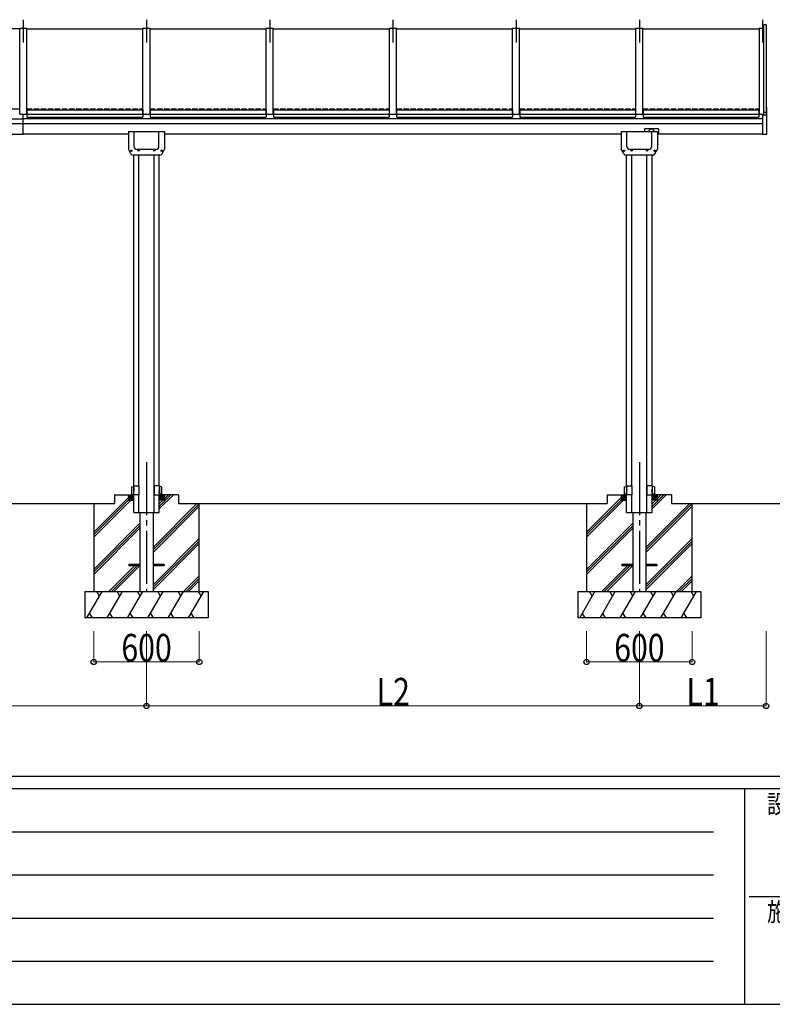
# Model space of a CAD drawing. Units: millimetres. Extents: x 875 to 28980, y 262 to 20282.
# Drawn here: x 6033 to 10308, y 262 to 5858 of the extents above; entities that cross this region are included whole.
import ezdxf

# ---------------------------------------------------------------- set-up
doc = ezdxf.new("R2010")
doc.units = ezdxf.units.MM
doc.linetypes.add('YCENTER_1', pattern=[13, 10, -1, 1, -1])
doc.linetypes.add('YHIDDEN_1', pattern=[4, 3, -1])
for name, color, linetype, lineweight in [('FRAME', 3, 'Continuous', 30), ('YKK_A1', 4, 'Continuous', 30), ('YKK_D', 6, 'Continuous', 13)]:
    doc.layers.add(name, color=color, linetype=linetype, lineweight=lineweight)
doc.styles.add('text-b', font='extslim2.shx', dxfattribs={"width": 0.8, "bigfont": 'extfont2.shx'})

msp = doc.modelspace()

# ---------------------------------------------------------------- linework, layer by layer
at = {"layer": 'FRAME'}
for p, q in [((28350.1, 1557.5), (1050.1, 1557.5)), ((10150.1, 1487.5), (1050.1, 1487.5)), ((10150.1, 1487.5), (10150.1, 262.5)), ((14700.1, 1487.5), (10150.1, 1487.5)), ((1050.1, 262.5), (10150.1, 262.5)), ((10150.1, 262.5), (14700.1, 262.5))]:
    msp.add_line(p, q, dxfattribs=at)
at = {"layer": 'FRAME', "color": 94}
for p, q in [((1198.8, 1242.5), (9975.1, 1242.5)), ((1198.8, 997.5), (9975.1, 997.5)), ((10176.3, 875), (14700.1, 875)), ((1198.8, 752.5), (9975.1, 752.5)), ((1198.8, 507.5), (9975.1, 507.5))]:
    msp.add_line(p, q, dxfattribs=at)
at = {"layer": 'YKK_A1', "linetype": 'YCENTER_1', "ltscale": 30}
for p, q in [((6053, 5858), (6053, 5727.6)), ((6753, 5858), (6753, 5727.6)), ((7453, 5858), (7453, 5727.6)), ((8153, 5858), (8153, 5727.6)), ((8853, 5858), (8853, 5727.6)), ((9553, 5858), (9553, 5727.6)), ((10253, 5858), (10253, 5727.6)), ((6753, 3342.9), (6753, 2608)), ((9553, 3342.9), (9553, 2608))]:
    msp.add_line(p, q, dxfattribs=at)
at = {"layer": 'YKK_A1', "ltscale": 30}
for p, q in [((10273, 5828.7), (10260, 5828.7)), ((10260, 5321.7), (10260, 5828.7)), ((10273, 5828.7), (10273, 5333.1)), ((6033, 5321.7), (6033, 5810.2)), ((6033, 5810.2), (6073, 5810.2)), ((6073, 5321.7), (6073, 5810.2)), ((6073, 5805.2), (6733, 5805.2)), ((6733, 5321.7), (6733, 5810.2)), ((6733, 5810.2), (6773, 5810.2)), ((6773, 5321.7), (6773, 5810.2)), ((6773, 5805.2), (7433, 5805.2)), ((7433, 5321.7), (7433, 5810.2)), ((7433, 5810.2), (7473, 5810.2)), ((7473, 5321.7), (7473, 5810.2)), ((7473, 5805.2), (8133, 5805.2)), ((8133, 5321.7), (8133, 5810.2)), ((8133, 5810.2), (8173, 5810.2)), ((8173, 5321.7), (8173, 5810.2)), ((8173, 5805.2), (8833, 5805.2)), ((8833, 5321.7), (8833, 5810.2)), ((8833, 5810.2), (8873, 5810.2)), ((8873, 5321.7), (8873, 5810.2)), ((8873, 5805.2), (9533, 5805.2)), ((9533, 5321.7), (9533, 5810.2)), ((9533, 5810.2), (9573, 5810.2)), ((9573, 5321.7), (9573, 5810.2)), ((9573, 5805.2), (10233, 5805.2)), ((10233, 5810.2), (10233, 5321.7)), ((10233, 5810.2), (10260, 5810.2)), ((6033, 5321.7), (6073, 5321.7)), ((6053, 5208), (6053, 5321.7)), ((6073, 5325.8), (6074, 5325.8)), ((6073, 5324.3), (6074, 5324.3)), ((6074, 5345.7), (6074, 5303.2)), ((6074, 5345.7), (6732, 5345.7)), ((6074, 5321.7), (6732, 5321.7)), ((6732, 5345.7), (6732, 5303.2)), ((6732, 5325.8), (6733, 5325.8)), ((6732, 5324.3), (6733, 5324.3)), ((6733, 5321.7), (6773, 5321.7)), ((6773, 5325.8), (6774, 5325.8)), ((6773, 5324.3), (6774, 5324.3)), ((6774, 5345.7), (6774, 5303.2)), ((6774, 5345.7), (7432, 5345.7)), ((6774, 5321.7), (7432, 5321.7)), ((7432, 5345.7), (7432, 5303.2)), ((7432, 5325.8), (7433, 5325.8)), ((7432, 5324.3), (7433, 5324.3)), ((7433, 5321.7), (7473, 5321.7)), ((7473, 5325.8), (7474, 5325.8)), ((7473, 5324.3), (7474, 5324.3)), ((7474, 5345.7), (7474, 5303.2)), ((7474, 5345.7), (8132, 5345.7)), ((7474, 5321.7), (8132, 5321.7)), ((8132, 5345.7), (8132, 5303.2)), ((8132, 5325.8), (8133, 5325.8)), ((8132, 5324.3), (8133, 5324.3)), ((8133, 5321.7), (8173, 5321.7)), ((8173, 5325.8), (8174, 5325.8)), ((8173, 5324.3), (8174, 5324.3)), ((8174, 5345.7), (8174, 5303.2)), ((8174, 5345.7), (8832, 5345.7)), ((8174, 5321.7), (8832, 5321.7)), ((8832, 5345.7), (8832, 5303.2)), ((8832, 5325.8), (8833, 5325.8)), ((8832, 5324.3), (8833, 5324.3)), ((8833, 5321.7), (8873, 5321.7)), ((8873, 5325.8), (8874, 5325.8)), ((8873, 5324.3), (8874, 5324.3)), ((8874, 5345.7), (8874, 5303.2)), ((8874, 5345.7), (9532, 5345.7)), ((8874, 5321.7), (9532, 5321.7)), ((9532, 5345.7), (9532, 5303.2)), ((9532, 5325.8), (9533, 5325.8)), ((9532, 5324.3), (9533, 5324.3)), ((9533, 5321.7), (9573, 5321.7)), ((9573, 5325.8), (9574, 5325.8)), ((9573, 5324.3), (9574, 5324.3)), ((9574, 5345.7), (9574, 5303.2)), ((9574, 5345.7), (10232, 5345.7)), ((9574, 5321.7), (10232, 5321.7)), ((10232, 5345.7), (10232, 5303.2)), ((10232, 5325.8), (10233, 5325.8)), ((10232, 5324.3), (10233, 5324.3)), ((10233.1, 5321.7), (10260, 5321.7)), ((10253, 5321.7), (10253, 5207)), ((10253, 5317.1), (10274, 5318.2)), ((10260, 5333.1), (10273, 5333.1)), ((10274, 5361.6), (10277.1, 5361.4)), ((10274, 5361.6), (10274, 5318.2)), ((10278, 5209.3), (10278, 5360.4)), ((10253, 5294.9), (6053, 5294.9)), ((6053, 5268), (10253, 5268)), ((6074, 5303.2), (6732, 5303.2)), ((6774, 5303.2), (7432, 5303.2)), ((7474, 5303.2), (8132, 5303.2)), ((8174, 5303.2), (8832, 5303.2)), ((8874, 5303.2), (9532, 5303.2)), ((9574, 5303.2), (10232, 5303.2)), ((6650.5, 5208), (6053, 5208)), ((6650.5, 5223.5), (6650.5, 5122)), ((6650.5, 5223.5), (6855.5, 5223.5)), ((6682.5, 5137.3), (6682.5, 5223.5)), ((6823.5, 5137.3), (6823.5, 5223.5)), ((6855.5, 5223.5), (6855.5, 5122)), ((9450.5, 5208), (6855.5, 5208)), ((9450.5, 5223.5), (9450.5, 5122)), ((9450.5, 5223.5), (9655.5, 5223.5)), ((9482.5, 5137.3), (9482.5, 5223.5)), ((9582, 5235.4), (9582, 5223.5)), ((9660, 5237.4), (9584, 5237.4)), ((9623.5, 5137.3), (9623.5, 5223.5)), ((9655.5, 5223.5), (9655.5, 5122)), ((9662, 5206), (9655.5, 5206)), ((9662, 5235.4), (9662, 5206)), ((10253, 5208), (9662, 5208)), ((10253, 5207), (10277.1, 5208.3)), ((6664.7, 5096), (6650.5, 5122)), ((6664.3, 5112.6), (6664.3, 5113.5)), ((6664.3, 5113.5), (6665.2, 5113.5)), ((6665.2, 5112.6), (6664.3, 5112.6)), ((6666.1, 5114.3), (6666.1, 5115.2)), ((6666.1, 5115.2), (6667, 5115.2)), ((6666.1, 5110.8), (6666.1, 5111.7)), ((6667, 5110.8), (6666.1, 5110.8)), ((6667, 5115.2), (6667, 5114.3)), ((6667, 5111.7), (6667, 5110.8)), ((6667.8, 5113.5), (6668.7, 5113.5)), ((6668.7, 5112.6), (6667.8, 5112.6)), ((6668.7, 5113.5), (6668.7, 5112.6)), ((6806.7, 5120.5), (6699.3, 5120.5)), ((6706.7, 5114.6), (6706.7, 5115.5)), ((6706.7, 5115.5), (6707.6, 5115.5)), ((6707.6, 5114.6), (6706.7, 5114.6)), ((6708.5, 5116.3), (6708.5, 5117.2)), ((6708.5, 5117.2), (6709.4, 5117.2)), ((6708.5, 5112.8), (6708.5, 5113.7)), ((6709.4, 5112.8), (6708.5, 5112.8)), ((6709.4, 5117.2), (6709.4, 5116.3)), ((6709.4, 5113.7), (6709.4, 5112.8)), ((6710.2, 5115.5), (6711.1, 5115.5)), ((6711.1, 5114.6), (6710.2, 5114.6)), ((6711.1, 5115.5), (6711.1, 5114.6)), ((6794.9, 5114.6), (6794.9, 5115.5)), ((6794.9, 5115.5), (6795.8, 5115.5)), ((6795.8, 5114.6), (6794.9, 5114.6)), ((6796.7, 5116.3), (6796.7, 5117.2)), ((6796.7, 5117.2), (6797.6, 5117.2)), ((6796.7, 5112.8), (6796.7, 5113.7)), ((6797.6, 5112.8), (6796.7, 5112.8)), ((6797.6, 5117.2), (6797.6, 5116.3)), ((6797.6, 5113.7), (6797.6, 5112.8)), ((6798.4, 5115.5), (6799.3, 5115.5)), ((6799.3, 5114.6), (6798.4, 5114.6)), ((6799.3, 5115.5), (6799.3, 5114.6)), ((6837.3, 5112.6), (6837.3, 5113.5)), ((6837.3, 5113.5), (6838.2, 5113.5)), ((6838.2, 5112.6), (6837.3, 5112.6)), ((6839.1, 5114.3), (6839.1, 5115.2)), ((6839.1, 5115.2), (6840, 5115.2)), ((6839.1, 5110.8), (6839.1, 5111.7)), ((6840, 5110.8), (6839.1, 5110.8)), ((6840, 5115.2), (6840, 5114.3)), ((6840, 5111.7), (6840, 5110.8)), ((6840.8, 5113.5), (6841.7, 5113.5)), ((6841.7, 5112.6), (6840.8, 5112.6)), ((6841.3, 5096), (6855.5, 5122)), ((6841.7, 5113.5), (6841.7, 5112.6)), ((9464.7, 5096), (9450.5, 5122)), ((9464.3, 5112.6), (9464.3, 5113.5)), ((9464.3, 5113.5), (9465.2, 5113.5)), ((9465.2, 5112.6), (9464.3, 5112.6)), ((9466.1, 5114.3), (9466.1, 5115.2)), ((9466.1, 5115.2), (9467, 5115.2)), ((9466.1, 5110.8), (9466.1, 5111.7)), ((9467, 5110.8), (9466.1, 5110.8)), ((9467, 5115.2), (9467, 5114.3)), ((9467, 5111.7), (9467, 5110.8)), ((9467.8, 5113.5), (9468.7, 5113.5)), ((9468.7, 5112.6), (9467.8, 5112.6)), ((9468.7, 5113.5), (9468.7, 5112.6)), ((9606.7, 5120.5), (9499.3, 5120.5)), ((9506.7, 5114.6), (9506.7, 5115.5)), ((9506.7, 5115.5), (9507.6, 5115.5)), ((9507.6, 5114.6), (9506.7, 5114.6)), ((9508.5, 5116.3), (9508.5, 5117.2)), ((9508.5, 5117.2), (9509.4, 5117.2)), ((9508.5, 5112.8), (9508.5, 5113.7)), ((9509.4, 5112.8), (9508.5, 5112.8)), ((9509.4, 5117.2), (9509.4, 5116.3)), ((9509.4, 5113.7), (9509.4, 5112.8)), ((9510.2, 5115.5), (9511.1, 5115.5)), ((9511.1, 5114.6), (9510.2, 5114.6)), ((9511.1, 5115.5), (9511.1, 5114.6)), ((9594.9, 5114.6), (9594.9, 5115.5)), ((9594.9, 5115.5), (9595.8, 5115.5)), ((9595.8, 5114.6), (9594.9, 5114.6)), ((9596.7, 5116.3), (9596.7, 5117.2)), ((9596.7, 5117.2), (9597.6, 5117.2)), ((9596.7, 5112.8), (9596.7, 5113.7)), ((9597.6, 5112.8), (9596.7, 5112.8)), ((9597.6, 5117.2), (9597.6, 5116.3)), ((9597.6, 5113.7), (9597.6, 5112.8)), ((9598.4, 5115.5), (9599.3, 5115.5)), ((9599.3, 5114.6), (9598.4, 5114.6)), ((9599.3, 5115.5), (9599.3, 5114.6)), ((9637.3, 5112.6), (9637.3, 5113.5)), ((9637.3, 5113.5), (9638.2, 5113.5)), ((9638.2, 5112.6), (9637.3, 5112.6)), ((9639.1, 5114.3), (9639.1, 5115.2)), ((9639.1, 5115.2), (9640, 5115.2)), ((9639.1, 5110.8), (9639.1, 5111.7)), ((9640, 5110.8), (9639.1, 5110.8)), ((9640, 5115.2), (9640, 5114.3)), ((9640, 5111.7), (9640, 5110.8)), ((9640.8, 5113.5), (9641.7, 5113.5)), ((9641.7, 5112.6), (9640.8, 5112.6)), ((9641.3, 5096), (9655.5, 5122)), ((9641.7, 5113.5), (9641.7, 5112.6)), ((6829.6, 5088.5), (6676.5, 5088.5)), ((6680.5, 3208), (6680.5, 5088.5)), ((6709.5, 3208), (6709.5, 5088.5)), ((6796.5, 3058), (6796.5, 5088.5)), ((6825.5, 3208), (6825.5, 5088.5)), ((9629.6, 5088.5), (9476.5, 5088.5)), ((9480.5, 3208), (9480.5, 5088.5)), ((9509.5, 3208), (9509.5, 5088.5)), ((9596.5, 3058), (9596.5, 5088.5)), ((9625.5, 3208), (9625.5, 5088.5)), ((6667, 3204), (6680, 3204.2)), ((6667, 3204), (6667, 3162)), ((6680, 3208), (6709.5, 3208)), ((6680, 3208), (6680, 3158)), ((6709.5, 3208), (6709.5, 3158)), ((6826, 3208), (6796.5, 3208)), ((6796.5, 3208), (6796.5, 3158)), ((6826, 3208), (6826, 3158)), ((6839, 3204), (6826, 3204.2)), ((6839, 3204), (6839, 3162)), ((9467, 3204), (9480, 3204.2)), ((9467, 3204), (9467, 3162)), ((9480, 3208), (9509.5, 3208)), ((9480, 3208), (9480, 3158)), ((9509.5, 3208), (9509.5, 3158)), ((9626, 3208), (9596.5, 3208)), ((9596.5, 3208), (9596.5, 3158)), ((9626, 3208), (9626, 3158)), ((9639, 3204), (9626, 3204.2)), ((9639, 3204), (9639, 3162)), ((6453, 2945.7), (6650.5, 3143.2)), ((6571.1, 3158), (6680.5, 3158)), ((6571.1, 3158), (6571.1, 3108)), ((6650.5, 3158), (6650.5, 3128)), ((6650.5, 3157.7), (6680.2, 3128)), ((6650.5, 3156.3), (6678.8, 3128)), ((6650.5, 3154.9), (6677.4, 3128)), ((6650.5, 3153.5), (6676, 3128)), ((6650.5, 3152.1), (6674.6, 3128)), ((6650.5, 3150.6), (6673.1, 3128)), ((6650.5, 3149.2), (6671.7, 3128)), ((6650.5, 3147.8), (6670.3, 3128)), ((6650.5, 3146.4), (6668.9, 3128)), ((6650.5, 3145), (6667.5, 3128)), ((6650.5, 3143.6), (6666.1, 3128)), ((6650.5, 3142.2), (6664.7, 3128)), ((6650.5, 3140.7), (6663.2, 3128)), ((6650.5, 3139.3), (6661.8, 3128)), ((6650.5, 3137.9), (6660.4, 3128)), ((6650.5, 3136.5), (6659, 3128)), ((6650.5, 3135.1), (6657.6, 3128)), ((6650.5, 3133.7), (6656.2, 3128)), ((6651.6, 3158), (6680.5, 3129.1)), ((6653, 3158), (6680.5, 3130.5)), ((6654.5, 3158), (6680.5, 3132)), ((6655.9, 3158), (6680.5, 3133.4)), ((6657.3, 3158), (6680.5, 3134.8)), ((6658.7, 3158), (6680.5, 3136.2)), ((6660.1, 3158), (6680.5, 3137.6)), ((6661.5, 3158), (6680.5, 3139)), ((6662.9, 3158), (6680.5, 3140.4)), ((6664.4, 3158), (6680.5, 3141.9)), ((6665.8, 3158), (6680.5, 3143.3)), ((6667, 3162), (6680, 3161.8)), ((6667.2, 3158), (6680.5, 3144.7)), ((6668.6, 3158), (6680.5, 3146.1)), ((6670, 3158), (6680.5, 3147.5)), ((6671.4, 3158), (6680.5, 3148.9)), ((6672.8, 3158), (6680.5, 3150.3)), ((6674.3, 3158), (6680.5, 3151.8)), ((6675.7, 3158), (6680.5, 3153.2)), ((6677.1, 3158), (6680.5, 3154.6)), ((6678.5, 3158), (6680.5, 3156)), ((6679.9, 3158), (6680.5, 3157.4)), ((6709.5, 3158), (6680, 3158)), ((6680.5, 3058), (6680.5, 3158)), ((6709.5, 3058), (6709.5, 3158)), ((6796.5, 3158), (6826, 3158)), ((6825.5, 3058), (6825.5, 3158)), ((6934.9, 3158), (6825.5, 3158)), ((6853, 3158), (6825.5, 3130.5)), ((6851.6, 3158), (6825.5, 3132)), ((6850.2, 3158), (6825.5, 3133.4)), ((6848.7, 3158), (6825.5, 3134.8)), ((6847.3, 3158), (6825.5, 3136.2)), ((6845.9, 3158), (6825.5, 3137.6)), ((6844.5, 3158), (6825.5, 3139)), ((6843.1, 3158), (6825.5, 3140.4)), ((6841.7, 3158), (6825.5, 3141.9)), ((6840.3, 3158), (6825.5, 3143.3)), ((6838.8, 3158), (6825.5, 3144.7)), ((6837.4, 3158), (6825.5, 3146.1)), ((6836, 3158), (6825.5, 3147.5)), ((6834.6, 3158), (6825.5, 3148.9)), ((6833.2, 3158), (6825.5, 3150.3)), ((6831.8, 3158), (6825.5, 3151.8)), ((6830.4, 3158), (6825.5, 3153.2)), ((6828.9, 3158), (6825.5, 3154.6)), ((6827.5, 3158), (6825.5, 3156)), ((6826.1, 3158), (6825.5, 3157.4)), ((6854.4, 3158), (6825.5, 3129.1)), ((6825.5, 3106), (6877.5, 3158)), ((6825.5, 3091.9), (6891.6, 3158)), ((6825.5, 3077.8), (6905.8, 3158)), ((6855.5, 3157.7), (6825.8, 3128)), ((6839, 3162), (6826, 3161.8)), ((6855.5, 3156.3), (6827.2, 3128)), ((6855.5, 3154.9), (6828.6, 3128)), ((6855.5, 3153.5), (6830.1, 3128)), ((6855.5, 3152.1), (6831.5, 3128)), ((6855.5, 3150.6), (6832.9, 3128)), ((6855.5, 3149.2), (6834.3, 3128)), ((6855.5, 3147.8), (6835.7, 3128)), ((6855.5, 3146.4), (6837.1, 3128)), ((6855.5, 3145), (6838.5, 3128)), ((6855.5, 3143.6), (6840, 3128)), ((6855.5, 3142.2), (6841.4, 3128)), ((6855.5, 3140.7), (6842.8, 3128)), ((6855.5, 3139.3), (6844.2, 3128)), ((6855.5, 3137.9), (6845.6, 3128)), ((6855.5, 3136.5), (6847, 3128)), ((6855.5, 3135.1), (6848.4, 3128)), ((6855.5, 3133.7), (6849.9, 3128)), ((6855.5, 3158), (6855.5, 3128)), ((6934.9, 3158), (6934.9, 3108)), ((9253, 2945.7), (9450.5, 3143.2)), ((9371.1, 3158), (9480.5, 3158)), ((9371.1, 3158), (9371.1, 3108)), ((9450.5, 3158), (9450.5, 3128)), ((9450.5, 3157.7), (9480.2, 3128)), ((9450.5, 3156.3), (9478.8, 3128)), ((9450.5, 3154.9), (9477.4, 3128)), ((9450.5, 3153.5), (9476, 3128)), ((9450.5, 3152.1), (9474.6, 3128)), ((9450.5, 3150.6), (9473.1, 3128)), ((9450.5, 3149.2), (9471.7, 3128)), ((9450.5, 3147.8), (9470.3, 3128)), ((9450.5, 3146.4), (9468.9, 3128)), ((9450.5, 3145), (9467.5, 3128)), ((9450.5, 3143.6), (9466.1, 3128)), ((9450.5, 3142.2), (9464.7, 3128)), ((9450.5, 3140.7), (9463.2, 3128)), ((9450.5, 3139.3), (9461.8, 3128)), ((9450.5, 3137.9), (9460.4, 3128)), ((9450.5, 3136.5), (9459, 3128)), ((9450.5, 3135.1), (9457.6, 3128)), ((9450.5, 3133.7), (9456.2, 3128)), ((9451.6, 3158), (9480.5, 3129.1)), ((9453, 3158), (9480.5, 3130.5)), ((9454.5, 3158), (9480.5, 3132)), ((9455.9, 3158), (9480.5, 3133.4)), ((9457.3, 3158), (9480.5, 3134.8)), ((9458.7, 3158), (9480.5, 3136.2)), ((9460.1, 3158), (9480.5, 3137.6)), ((9461.5, 3158), (9480.5, 3139)), ((9462.9, 3158), (9480.5, 3140.4)), ((9464.4, 3158), (9480.5, 3141.9)), ((9465.8, 3158), (9480.5, 3143.3)), ((9467, 3162), (9480, 3161.8)), ((9467.2, 3158), (9480.5, 3144.7)), ((9468.6, 3158), (9480.5, 3146.1)), ((9470, 3158), (9480.5, 3147.5)), ((9471.4, 3158), (9480.5, 3148.9)), ((9472.8, 3158), (9480.5, 3150.3)), ((9474.3, 3158), (9480.5, 3151.8)), ((9475.7, 3158), (9480.5, 3153.2)), ((9477.1, 3158), (9480.5, 3154.6)), ((9478.5, 3158), (9480.5, 3156)), ((9479.9, 3158), (9480.5, 3157.4)), ((9509.5, 3158), (9480, 3158)), ((9480.5, 3058), (9480.5, 3158)), ((9509.5, 3058), (9509.5, 3158)), ((9596.5, 3158), (9626, 3158)), ((9625.5, 3058), (9625.5, 3158)), ((9734.9, 3158), (9625.5, 3158)), ((9653, 3158), (9625.5, 3130.5)), ((9651.6, 3158), (9625.5, 3132)), ((9650.2, 3158), (9625.5, 3133.4)), ((9648.7, 3158), (9625.5, 3134.8)), ((9647.3, 3158), (9625.5, 3136.2)), ((9645.9, 3158), (9625.5, 3137.6)), ((9644.5, 3158), (9625.5, 3139)), ((9643.1, 3158), (9625.5, 3140.4)), ((9641.7, 3158), (9625.5, 3141.9)), ((9640.3, 3158), (9625.5, 3143.3)), ((9638.8, 3158), (9625.5, 3144.7)), ((9637.4, 3158), (9625.5, 3146.1)), ((9636, 3158), (9625.5, 3147.5)), ((9634.6, 3158), (9625.5, 3148.9)), ((9633.2, 3158), (9625.5, 3150.3)), ((9631.8, 3158), (9625.5, 3151.8)), ((9630.4, 3158), (9625.5, 3153.2)), ((9628.9, 3158), (9625.5, 3154.6)), ((9627.5, 3158), (9625.5, 3156)), ((9626.1, 3158), (9625.5, 3157.4)), ((9654.4, 3158), (9625.5, 3129.1)), ((9625.5, 3106), (9677.5, 3158)), ((9625.5, 3091.9), (9691.6, 3158)), ((9625.5, 3077.8), (9705.8, 3158)), ((9655.5, 3157.7), (9625.8, 3128)), ((9639, 3162), (9626, 3161.8)), ((9655.5, 3156.3), (9627.2, 3128)), ((9655.5, 3154.9), (9628.6, 3128)), ((9655.5, 3153.5), (9630.1, 3128)), ((9655.5, 3152.1), (9631.5, 3128)), ((9655.5, 3150.6), (9632.9, 3128)), ((9655.5, 3149.2), (9634.3, 3128)), ((9655.5, 3147.8), (9635.7, 3128)), ((9655.5, 3146.4), (9637.1, 3128)), ((9655.5, 3145), (9638.5, 3128)), ((9655.5, 3143.6), (9640, 3128)), ((9655.5, 3142.2), (9641.4, 3128)), ((9655.5, 3140.7), (9642.8, 3128)), ((9655.5, 3139.3), (9644.2, 3128)), ((9655.5, 3137.9), (9645.6, 3128)), ((9655.5, 3136.5), (9647, 3128)), ((9655.5, 3135.1), (9648.4, 3128)), ((9655.5, 3133.7), (9649.9, 3128)), ((9655.5, 3158), (9655.5, 3128)), ((9734.9, 3158), (9734.9, 3108)), ((4476.7, 3108), (6571.1, 3108)), ((6453, 2931.5), (6649.5, 3128)), ((6453, 2917.4), (6663.7, 3128)), ((6453, 3108), (6453, 2608)), ((6650.5, 3132.3), (6654.8, 3128)), ((6650.5, 3130.8), (6653.3, 3128)), ((6650.5, 3129.4), (6651.9, 3128)), ((6650.5, 3128), (6680.5, 3128)), ((6790.5, 2858.9), (7039.6, 3108)), ((6790.5, 2844.8), (7053.8, 3108)), ((6790.5, 2830.6), (7053, 3093.1)), ((6855.5, 3128), (6825.5, 3128)), ((6855.5, 3132.3), (6851.3, 3128)), ((6855.5, 3130.8), (6852.7, 3128)), ((6855.5, 3129.4), (6854.1, 3128)), ((6934.9, 3108), (9371.1, 3108)), ((7053, 2608), (7053, 3108)), ((9253, 2931.5), (9449.5, 3128)), ((9253, 2917.4), (9463.7, 3128)), ((9253, 3108), (9253, 2608)), ((9450.5, 3132.3), (9454.8, 3128)), ((9450.5, 3130.8), (9453.3, 3128)), ((9450.5, 3129.4), (9451.9, 3128)), ((9450.5, 3128), (9480.5, 3128)), ((9590.5, 2858.9), (9839.6, 3108)), ((9590.5, 2844.8), (9853.8, 3108)), ((9590.5, 2830.6), (9853, 3093.1)), ((9655.5, 3128), (9625.5, 3128)), ((9655.5, 3132.3), (9651.3, 3128)), ((9655.5, 3130.8), (9652.7, 3128)), ((9655.5, 3129.4), (9654.1, 3128)), ((9734.9, 3108), (10584.5, 3108)), ((9853, 2608), (9853, 3108)), ((6680.5, 3058), (6825.5, 3058)), ((6715.5, 3058), (6715.5, 2608)), ((6790.5, 3058), (6790.5, 2608)), ((9480.5, 3058), (9625.5, 3058)), ((9515.5, 3058), (9515.5, 2608)), ((9590.5, 3058), (9590.5, 2608)), ((6453, 2733.5), (6715.5, 2996)), ((6453, 2719.4), (6715.5, 2981.9)), ((6453, 2705.3), (6715.5, 2967.8)), ((9253, 2733.5), (9515.5, 2996)), ((9253, 2719.4), (9515.5, 2981.9)), ((9253, 2705.3), (9515.5, 2967.8)), ((6790.5, 2646.8), (7053, 2909.3)), ((6790.5, 2632.6), (7053, 2895.1)), ((6790.5, 2618.5), (7053, 2881)), ((9590.5, 2646.8), (9853, 2909.3)), ((9590.5, 2632.6), (9853, 2895.1)), ((9590.5, 2618.5), (9853, 2881)), ((6539.6, 2608), (6685.1, 2753.5)), ((6553.8, 2608), (6699.3, 2753.5)), ((6567.9, 2608), (6713.4, 2753.5)), ((6715.5, 2762.5), (6653, 2762.5)), ((6653, 2762.5), (6653, 2753.5)), ((6715.5, 2753.5), (6653, 2753.5)), ((6853, 2762.5), (6790.5, 2762.5)), ((6853, 2753.5), (6790.5, 2753.5)), ((6853, 2762.5), (6853, 2753.5)), ((9339.6, 2608), (9485.1, 2753.5)), ((9353.8, 2608), (9499.3, 2753.5)), ((9367.9, 2608), (9513.4, 2753.5)), ((9515.5, 2762.5), (9453, 2762.5)), ((9453, 2762.5), (9453, 2753.5)), ((9515.5, 2753.5), (9453, 2753.5)), ((9653, 2762.5), (9590.5, 2762.5)), ((9653, 2753.5), (9590.5, 2753.5)), ((9653, 2762.5), (9653, 2753.5)), ((6963.9, 2608), (7053, 2697.1)), ((9763.9, 2608), (9853, 2697.1)), ((6978, 2608), (7053, 2683)), ((6992.2, 2608), (7053, 2668.9)), ((9778, 2608), (9853, 2683)), ((9792.2, 2608), (9853, 2668.9)), ((6403, 2608), (7103, 2608)), ((6403, 2608), (6403, 2458)), ((6414.1, 2458), (6500.7, 2608)), ((6485.7, 2582), (6470.7, 2608)), ((6529.6, 2458), (6616.2, 2608)), ((6601.2, 2582), (6586.2, 2608)), ((6645, 2458), (6731.6, 2608)), ((6716.6, 2582), (6701.6, 2608)), ((6715.5, 2608), (6790.5, 2608)), ((6760.5, 2458), (6847.1, 2608)), ((6832.1, 2582), (6817.1, 2608)), ((6876, 2458), (6962.6, 2608)), ((6947.6, 2582), (6932.6, 2608)), ((6991.4, 2458), (7078, 2608)), ((7063, 2582), (7048, 2608)), ((7103, 2608), (7103, 2458)), ((9203, 2608), (9903, 2608)), ((9203, 2608), (9203, 2458)), ((9214.1, 2458), (9300.7, 2608)), ((9285.7, 2582), (9270.7, 2608)), ((9329.6, 2458), (9416.2, 2608)), ((9401.2, 2582), (9386.2, 2608)), ((9445, 2458), (9531.6, 2608)), ((9516.6, 2582), (9501.6, 2608)), ((9515.5, 2608), (9590.5, 2608)), ((9560.5, 2458), (9647.1, 2608)), ((9632.1, 2582), (9617.1, 2608)), ((9676, 2458), (9762.6, 2608)), ((9747.6, 2582), (9732.6, 2608)), ((9791.4, 2458), (9878, 2608)), ((9863, 2582), (9848, 2608)), ((9903, 2608), (9903, 2458)), ((6429.1, 2484), (6444.1, 2458)), ((6544.6, 2484), (6559.6, 2458)), ((6660, 2484), (6675, 2458)), ((6775.5, 2484), (6790.5, 2458)), ((6891, 2484), (6906, 2458)), ((7006.4, 2484), (7021.4, 2458)), ((9229.1, 2484), (9244.1, 2458)), ((9344.6, 2484), (9359.6, 2458)), ((9460, 2484), (9475, 2458)), ((9575.5, 2484), (9590.5, 2458)), ((9691, 2484), (9706, 2458)), ((9806.4, 2484), (9821.4, 2458)), ((7103, 2458), (6403, 2458)), ((9903, 2458), (9203, 2458))]:
    msp.add_line(p, q, dxfattribs=at)
at = {"layer": 'YKK_A1'}
for p, q in [((6033, 5805.2), (5314.9, 5805.2)), ((2881.6, 5294.9), (6053, 5294.9)), ((2881.6, 5268), (6053, 5268)), ((2881.6, 5208), (6053, 5208))]:
    msp.add_line(p, q, dxfattribs=at)
at = {"layer": 'YKK_A1', "ltscale": 10}
msp.add_line((5734.7, 5351), (6033, 5351), dxfattribs=at)
at = {"layer": 'YKK_A1', "linetype": 'YHIDDEN_1', "ltscale": 10}
for p, q in [((6073, 5351), (6733, 5351)), ((6773, 5351), (7433, 5351)), ((7473, 5351), (8133, 5351)), ((8173, 5351), (8833, 5351)), ((8873, 5351), (9533, 5351)), ((9573, 5351), (10233, 5351))]:
    msp.add_line(p, q, dxfattribs=at)
at = {"layer": 'YKK_A1', "ltscale": 30}
for centre, radius in [((6666.5, 5113), 4.25), ((6666.5, 5113), 4), ((6708.9, 5115), 4.25), ((6708.9, 5115), 4), ((6797.1, 5115), 4.25), ((6797.1, 5115), 4), ((6839.5, 5113), 4.25), ((6839.5, 5113), 4), ((9466.5, 5113), 4.25), ((9466.5, 5113), 4), ((9508.9, 5115), 4.25), ((9508.9, 5115), 4), ((9597.1, 5115), 4.25), ((9597.1, 5115), 4), ((9639.5, 5113), 4.25), ((9639.5, 5113), 4)]:
    msp.add_circle(centre, radius, dxfattribs=at)
for centre, radius, start, end in [((10277, 5360.4), 1, 0, 87), ((9584, 5235.4), 2, 90.0004, 180.0004), ((9660, 5235.4), 2, 0.0004, 90.0004), ((10277, 5209.3), 1, 273, 0), ((6676.5, 5101.5), 13, 205, 270), ((6665.2, 5114.3), 0.88, 270, 0), ((6665.2, 5111.7), 0.88, 0, 90), ((6667.8, 5114.3), 0.88, 180, 270), ((6667.8, 5111.7), 0.88, 90, 180), ((6699.3, 5137.3), 16.8, 180, 270), ((6707.6, 5116.3), 0.88, 270, 0), ((6707.6, 5113.7), 0.88, 0, 90), ((6710.2, 5116.3), 0.88, 180, 270), ((6710.2, 5113.7), 0.88, 90, 180), ((6795.8, 5116.3), 0.88, 270, 0), ((6795.8, 5113.7), 0.88, 0, 90), ((6798.4, 5116.3), 0.88, 180, 270), ((6798.4, 5113.7), 0.88, 90, 180), ((6806.7, 5137.3), 16.8, 270, 0), ((6829.5, 5101.5), 13, 270.2268, 335), ((6838.2, 5114.3), 0.88, 270, 0), ((6838.2, 5111.7), 0.88, 0, 90), ((6840.8, 5114.3), 0.88, 180, 270), ((6840.8, 5111.7), 0.88, 90, 180), ((9476.5, 5101.5), 13, 205, 270), ((9465.2, 5114.3), 0.88, 270, 0), ((9465.2, 5111.7), 0.88, 0, 90), ((9467.8, 5114.3), 0.88, 180, 270), ((9467.8, 5111.7), 0.88, 90, 180), ((9499.3, 5137.3), 16.8, 180, 270), ((9507.6, 5116.3), 0.88, 270, 0), ((9507.6, 5113.7), 0.88, 0, 90), ((9510.2, 5116.3), 0.88, 180, 270), ((9510.2, 5113.7), 0.88, 90, 180), ((9595.8, 5116.3), 0.88, 270, 0), ((9595.8, 5113.7), 0.88, 0, 90), ((9598.4, 5116.3), 0.88, 180, 270), ((9598.4, 5113.7), 0.88, 90, 180), ((9606.7, 5137.3), 16.8, 270, 0), ((9629.5, 5101.5), 13, 270.2268, 335), ((9638.2, 5114.3), 0.88, 270, 0), ((9638.2, 5111.7), 0.88, 0, 90), ((9640.8, 5114.3), 0.88, 180, 270), ((9640.8, 5111.7), 0.88, 90, 180)]:
    msp.add_arc(centre, radius, start, end, dxfattribs=at)
for points, knots in [([(9639.1, 5223.5), (9638.9, 5223.8), (9638.4, 5224.4), (9637.5, 5225.6), (9636.3, 5227), (9634.9, 5228.6), (9633.3, 5230.4), (9631.2, 5232.5), (9627.9, 5235.5), (9622, 5238.7), (9616.1, 5235.5), (9612.8, 5232.5), (9610.7, 5230.4), (9609.1, 5228.6), (9607.7, 5227), (9606.6, 5225.6), (9605.7, 5224.4), (9605.1, 5223.8), (9605, 5223.5)], [0, 0, 0, 0, 0.871672, 2.549172, 4.408469, 6.493484, 8.874015, 11.672138, 15.203384, 22.462618, 29.721852, 33.253099, 36.051222, 38.431752, 40.516768, 42.376065, 44.053564, 44.925533, 44.925533, 44.925533, 44.925533]), ([(6680, 3202), (6680.1, 3200.4), (6680.3, 3197.2), (6681, 3190.9), (6681.2, 3186.2), (6681.3, 3183)], [0, 0, 0, 0, 4.660657, 9.612348, 19.025853, 19.025853, 19.025853, 19.025853]), ([(6826, 3202), (6825.9, 3200.4), (6825.8, 3197.2), (6825, 3190.9), (6824.9, 3186.2), (6824.8, 3183)], [0, 0, 0, 0, 4.660657, 9.612348, 19.025853, 19.025853, 19.025853, 19.025853]), ([(9480, 3202), (9480.1, 3200.4), (9480.3, 3197.2), (9481, 3190.9), (9481.2, 3186.2), (9481.3, 3183)], [0, 0, 0, 0, 4.660657, 9.612348, 19.025853, 19.025853, 19.025853, 19.025853]), ([(9626, 3202), (9625.9, 3200.4), (9625.8, 3197.2), (9625, 3190.9), (9624.9, 3186.2), (9624.8, 3183)], [0, 0, 0, 0, 4.660657, 9.612348, 19.025853, 19.025853, 19.025853, 19.025853]), ([(6680, 3164), (6680.1, 3165.6), (6680.3, 3168.8), (6681, 3175.1), (6681.2, 3179.9), (6681.3, 3183)], [0, 0, 0, 0, 4.660657, 9.612348, 19.025853, 19.025853, 19.025853, 19.025853]), ([(6826, 3164), (6825.9, 3165.6), (6825.8, 3168.8), (6825, 3175.1), (6824.9, 3179.9), (6824.8, 3183)], [0, 0, 0, 0, 4.660657, 9.612348, 19.025853, 19.025853, 19.025853, 19.025853]), ([(9480, 3164), (9480.1, 3165.6), (9480.3, 3168.8), (9481, 3175.1), (9481.2, 3179.9), (9481.3, 3183)], [0, 0, 0, 0, 4.660657, 9.612348, 19.025853, 19.025853, 19.025853, 19.025853]), ([(9626, 3164), (9625.9, 3165.6), (9625.8, 3168.8), (9625, 3175.1), (9624.9, 3179.9), (9624.8, 3183)], [0, 0, 0, 0, 4.660657, 9.612348, 19.025853, 19.025853, 19.025853, 19.025853])]:
    msp.add_open_spline(points, degree=3, knots=knots, dxfattribs=at)
at = {"layer": 'YKK_D'}
for p, q in [((6453, 2383), (6453, 2207)), ((6753, 2383), (6753, 1957)), ((6753, 2383), (6753, 1957)), ((7053, 2383), (7053, 2207)), ((9253, 2383), (9253, 2207)), ((9553, 2383), (9553, 1957)), ((9553, 2383), (9553, 1957)), ((9853, 2383), (9853, 2207)), ((10273, 2383), (10273, 1957)), ((6453, 2208), (7053, 2208)), ((9253, 2208), (9853, 2208)), ((6753, 1958), (4935.1, 1958)), ((6753, 1958), (9553, 1958)), ((9553, 1958), (10273, 1958))]:
    msp.add_line(p, q, dxfattribs=at)
at = {"layer": 'YKK_D', "linetype": 'ByBlock', "lineweight": -2}
for centre in [(6453, 2208), (7053, 2208), (9253, 2208), (9853, 2208), (6753, 1958), (6753, 1958), (9553, 1958), (9553, 1958), (10273, 1958)]:
    msp.add_circle(centre, 14.9, dxfattribs=at)

# ---------------------------------------------------------------- texts
at = {"layer": 'FRAME', "style": 'text-b', "width": 0.8}
for s, p in [('設計監理', (10278.4, 1347.5)), ('施\u3000\u3000工', (10278.4, 735))]:
    msp.add_text(s, height=105, dxfattribs=at).set_placement(p)
at = {"layer": 'YKK_D', "style": 'text-b', "width": 0.8}
for s, p in [('600', (6610.2, 2210)), ('600', (9410.2, 2210)), ('L2', (8060.6, 1960)), ('L1', (9820.6, 1960))]:
    msp.add_text(s, height=157.5, dxfattribs=at).set_placement(p)

doc.saveas('drawing.dxf')
